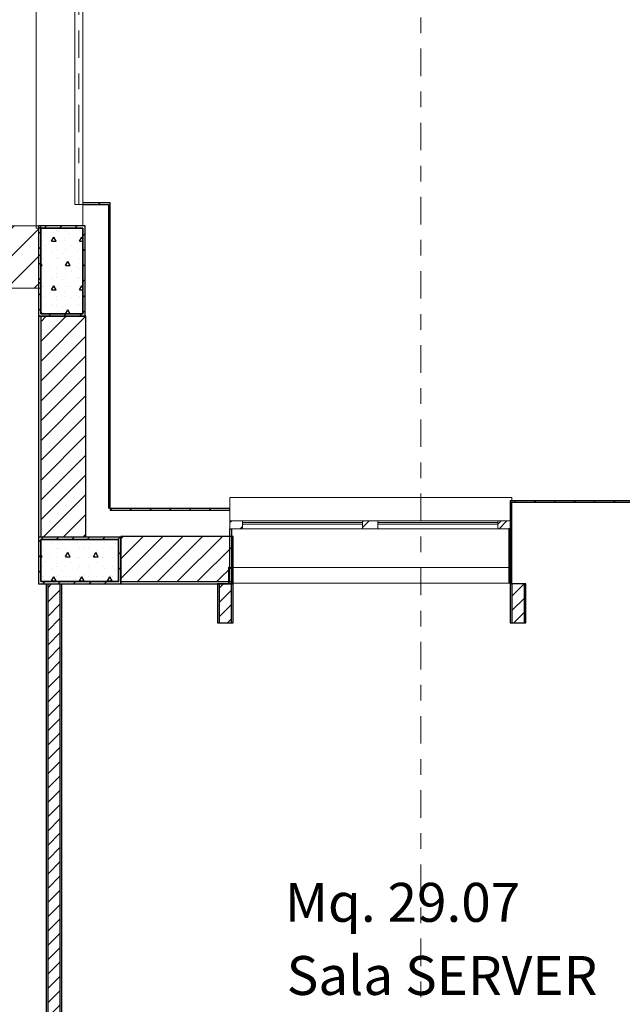
# Model space of a CAD drawing. Extents: x 2506129 to 2506520, y 4550998 to 4551331.
# Drawn here: x 2506167 to 2506171, y 4551318 to 4551324 of the extents above; entities that cross this region are included whole.
import ezdxf

# ---------------------------------------------------------------- set-up
doc = ezdxf.new("R2010")
doc.units = 0
doc.header["$MEASUREMENT"] = 0
doc.set_wipeout_variables(frame=1)
doc.linetypes.add('Punto & Linea', pattern=[0.33513888120651253, 0.1763888835906983, -0.08819444179534913, 0, -0.07055555582046509])
doc.linetypes.add('Wipeout_Contour', pattern=[1, 0, -1])
doc.layers.get('0').update_dxf_attribs({"linetype": 'CONTINUOUS', "lineweight": 5})
for name, color, linetype in [('INFISSI', 9, 'CONTINUOUS'), ('Interni - Arredo', 7, 'CONTINUOUS'), ('Marker - Sezioni', 7, 'CONTINUOUS'), ('SCRITTEEINFISSI', 1, 'CONTINUOUS'), ('Strutturale - Portante', 7, 'CONTINUOUS')]:
    doc.layers.add(name, color=color, linetype=linetype)
pattern_1 = [(0, (2506224.437743138, 4551337.479063848), (0, 0.08660254037844385), [0, -0.05]), (0, (2506224.462743138, 4551337.522365117), (0, 0.08660254037844385), [0, -0.05])]
pattern_2 = [(44.99999999999999, (2506224.437743138, 4551337.479063848), (-0.04596193909125163, 0.04596193909125165), [])]
pattern_3 = [(0, (2506224.437743138, 4551337.479063848), (0, 0.0375), [0, -0.0375])]
pattern_4 = [(45, (2506224.437743138, 4551337.479063848), (-0.06363960862091533, 0.06363960862091533), [])]
pattern_5 = [(44.99999999999999, (0, 0), (-0.08838834764831843, 0.08838834764831846), []), (44.99999999999999, (-0.01767766952966369, 0.01767766952966369), (-0.08838834764831843, 0.08838834764831846), []), (44.99999999999999, (-0.03535533905932738, 0.03535533905932738), (-0.08838834764831843, 0.08838834764831846), [])]
pattern_6 = [(0, (2506224.437743138, 4551337.479063848), (0, 0.3117691577509906), [0.0300000011920929, -0.1500000059604645]), (0, (2506224.527743142, 4551337.63494842), (0, 0.3117691577509906), [0.0300000011920929, -0.1500000059604645]), (60.00000000000002, (2506224.437743138, 4551337.479063848), (-0.270000010728836, 0.1558845788754952), [0.0300000011920929, -0.1500000059604645]), (60.00000000000002, (2506224.617743145, 4551337.479063848), (-0.270000010728836, 0.1558845788754952), [0.0300000011920929, -0.1500000059604645]), (120, (2506224.467743139, 4551337.479063848), (0.2700000107288359, 0.1558845788754955), [0.03000000119209288, -0.1500000059604643]), (120, (2506224.647743146, 4551337.479063848), (0.2700000107288359, 0.1558845788754955), [0.03000000119209288, -0.1500000059604643]), (0, (2506224.437743138, 4551337.509063849), (0, 0.06000000238418579), [0, -0.06000000238418579, 0, -0.09000000357627869]), (45, (2506224.467743139, 4551337.509063849), (-0.04242640855706679, 0.04242640855706679), [0, -0.04500000178813934, 0, -0.07500000298023222])]
pattern_7 = [(45, (2506224.437743138, 4551337.479063848), (-0.04949747384012135, 0.04949747384012135), [])]

# ---------------------------------------------------------------- blocks, each defined once
blk = doc.blocks.new('F Vetrina 3 14_18')
at = {"layer": 'Strutturale - Portante', "linetype": 'Continuous', "lineweight": 13}
h = blk.add_hatch(dxfattribs=at)
h.set_pattern_fill('ALLUMINIO', color=31, style=0, pattern_type=2)
h.set_pattern_definition(pattern_5)
h.paths.add_polyline_path([(-0.9, 0), (-0.9, -0.05), (-0.8200000000000001, -0.05), (-0.8200000000000001, 0)], flags=0)
h = blk.add_hatch(dxfattribs=at)
h.set_pattern_fill('ALLUMINIO', color=31, style=0, pattern_type=2)
h.set_pattern_definition(pattern_5)
h.paths.add_polyline_path([(-0.05000000000000011, 0), (-0.05000000000000011, -0.05), (0.04999999999999989, -0.05), (0.04999999999999989, 0)], flags=0)
h = blk.add_hatch(dxfattribs=at)
h.set_pattern_fill('ALLUMINIO', color=31, style=0, pattern_type=2)
h.set_pattern_definition(pattern_5)
h.paths.add_polyline_path([(0.8200000000000001, 0), (0.8200000000000001, -0.05), (0.9, -0.05), (0.9, 0)], flags=0)
at = {"layer": 'Strutturale - Portante', "color": 30, "linetype": 'Continuous', "lineweight": 20}
for p, q in [((-0.9, 0), (-0.9, -0.05)), ((-0.8200000000000001, 0), (-0.9, 0)), ((-0.8200000000000001, -0.05), (-0.8200000000000001, 0)), ((-0.8200000000000001, 0), (0.8200000000000001, 0)), ((0.8200000000000001, 0), (0.8200000000000001, -0.05)), ((0.9, 0), (0.8200000000000001, 0)), ((0.9, -0.05), (0.9, 0)), ((-0.9, -0.05), (-0.8200000000000001, -0.05)), ((-0.8200000000000001, -0.05), (0.8200000000000001, -0.05)), ((0.8200000000000001, -0.05), (0.9, -0.05))]:
    blk.add_line(p, q, dxfattribs=at)
at = {"layer": 'Strutturale - Portante', "color": 30, "linetype": 'Continuous', "lineweight": 18}
for p, q in [((-0.05000000000000011, 0), (-0.05000000000000011, -0.05)), ((0.04999999999999989, 0), (-0.05000000000000011, 0)), ((0.04999999999999989, -0.05), (0.04999999999999989, 0)), ((-0.05000000000000004, -0.01), (-0.8200000000000001, -0.01)), ((-0.8200000000000001, -0.02), (-0.05000000000000004, -0.02)), ((-0.05000000000000011, -0.05), (0.04999999999999989, -0.05)), ((0.8199999999999998, -0.01), (0.04999999999999993, -0.01)), ((0.04999999999999993, -0.02), (0.8199999999999998, -0.02)), ((-0.9, -0.3), (0.9, -0.3)), ((-0.89, -0.4), (0.89, -0.4))]:
    blk.add_line(p, q, dxfattribs=at)

msp = doc.modelspace()

# ---------------------------------------------------------------- hatches: boundary and pattern name
at = {"layer": 'Strutturale - Portante', "linetype": 'Continuous', "lineweight": 13}
h = msp.add_hatch(dxfattribs=at)
h.set_pattern_fill('MURATURA', color=9, style=0, pattern_type=2)
h.set_pattern_definition(pattern_4)
h.paths.add_polyline_path([(2506167.033677765, 4551323.217619024), (2506167.473677756, 4551323.217619024), (2506167.483677756, 4551323.227619024), (2506167.023677765, 4551323.227619024)], flags=0)
h = msp.add_hatch(dxfattribs=at)
h.set_pattern_fill('MURATURA', color=9, style=0, pattern_type=2)
h.set_pattern_definition(pattern_4)
h.paths.add_polyline_path([(2506167.033677765, 4551323.217619024), (2506167.023677765, 4551323.227619024), (2506167.023677765, 4551323.080119024), (2506167.033677765, 4551323.080119024)], flags=0)
h = msp.add_hatch(dxfattribs=at)
h.set_pattern_fill('MURATURA', color=9, style=0, pattern_type=2)
h.set_pattern_definition(pattern_4)
h.paths.add_polyline_path([(2506167.483677756, 4551321.265119024), (2506167.483677756, 4551323.227619024), (2506167.473677756, 4551323.217619024), (2506167.473677756, 4551321.265119024)], flags=0)
h = msp.add_hatch(dxfattribs=at)
h.set_pattern_fill('GESSO', color=9, style=0, pattern_type=2)
h.set_pattern_definition(pattern_3)
h.paths.add_polyline_path([(2506167.023677765, 4551322.500119024), (2506167.023677756, 4551321.080119024), (2506167.038677756, 4551321.080119024), (2506167.038677765, 4551322.500119024)], flags=0)
h = msp.add_hatch(dxfattribs=at)
h.set_pattern_fill('MURATURA', color=9, style=0, pattern_type=2)
h.set_pattern_definition(pattern_4)
h.paths.add_polyline_path([(2506167.038677765, 4551322.500119024), (2506167.038677756, 4551321.080119024), (2506167.328677756, 4551321.080119022), (2506167.328677765, 4551322.500119022)], flags=0)
h = msp.add_hatch(dxfattribs=at)
h.set_pattern_fill('MURATURA', color=9, style=0, pattern_type=2)
h.set_pattern_definition(pattern_4)
h.paths.add_polyline_path([(2506170.053677756, 4551321.315119024), (2506170.053677756, 4551320.780119024), (2506170.063677756, 4551320.780119024), (2506170.063677756, 4551321.305119024)], flags=0)
h = msp.add_hatch(dxfattribs=at)
h.set_pattern_fill('MURATURA', color=9, style=0, pattern_type=2)
h.set_pattern_definition(pattern_4)
h.paths.add_polyline_path([(2506168.253677756, 4551321.265119024), (2506167.483677756, 4551321.265119024), (2506167.483677756, 4551321.255119024), (2506168.253677756, 4551321.255119024)], flags=0)
h = msp.add_hatch(dxfattribs=at)
h.set_pattern_fill('INTONACO', color=9, style=0, pattern_type=2)
h.set_pattern_definition(pattern_1)
h.paths.add_polyline_path([(2506168.253677756, 4551320.785119024), (2506168.263677756, 4551320.785119024), (2506168.263677756, 4551321.135119024), (2506168.253677756, 4551321.135119024), (2506168.253677756, 4551320.795119024)], flags=0)
h = msp.add_hatch(dxfattribs=at)
h.set_pattern_fill('INTONACO', color=9, style=0, pattern_type=2)
h.set_pattern_definition(pattern_1)
h.paths.add_polyline_path([(2506170.043677756, 4551320.785119024), (2506170.053677756, 4551320.785119024), (2506170.053677756, 4551320.795119024), (2506170.053677756, 4551321.135119024), (2506170.043677756, 4551321.135119024)], flags=0)
h = msp.add_hatch(dxfattribs=at)
h.set_pattern_fill('IGNIFUGO', color=11, style=0, pattern_type=2)
h.set_pattern_definition(pattern_7)
h.paths.add_polyline_path([(2506167.023677756, 4551320.780119024), (2506167.553677756, 4551320.780119024), (2506167.553677756, 4551321.080119024), (2506167.023677756, 4551321.080119024)], flags=0)
h.paths.add_polyline_path([(2506167.038677756, 4551320.795119024), (2506167.038677756, 4551321.065119024), (2506167.538677756, 4551321.065119024), (2506167.538677756, 4551320.795119024)], flags=0)
at = {"layer": 'Strutturale - Portante', "linetype": 'Continuous', "lineweight": 25}
h = msp.add_hatch(dxfattribs=at)
h.set_pattern_fill('CEMENTO_ARMATO', color=12, style=0, pattern_type=2)
h.set_pattern_definition(pattern_6)
h.paths.add_polyline_path([(2506167.038677756, 4551320.795119024), (2506167.538677756, 4551320.795119024), (2506167.538677756, 4551321.065119024), (2506167.038677756, 4551321.065119024)], flags=0)
at = {"layer": 'Strutturale - Portante', "linetype": 'Continuous', "lineweight": 13}
h = msp.add_hatch(dxfattribs=at)
h.set_pattern_fill('MURATURA', color=9, style=0, pattern_type=2)
h.set_pattern_definition(pattern_4)
h.paths.add_polyline_path([(2506167.553677756, 4551320.795119024), (2506168.273677756, 4551320.795119024), (2506168.273677756, 4551321.085119024), (2506167.553677756, 4551321.085119024)], flags=0)
h = msp.add_hatch(dxfattribs=at)
h.set_pattern_fill('INTONACO', color=9, style=0, pattern_type=2)
h.set_pattern_definition(pattern_1)
h.paths.add_polyline_path([(2506168.253677759, 4551320.885119035), (2506168.243677756, 4551320.885119035), (2506168.243677756, 4551320.875119031), (2506168.253677759, 4551320.875119031)], flags=0)
h = msp.add_hatch(dxfattribs=at)
h.set_pattern_fill('MATTONI', color=9, style=0, pattern_type=2)
h.set_pattern_definition(pattern_2)
h.paths.add_polyline_path([(2506168.243677756, 4551320.795119028), (2506168.253677754, 4551320.795119023), (2506168.253677754, 4551320.875119031), (2506168.243677756, 4551320.875119031)], flags=0)
h = msp.add_hatch(dxfattribs=at)
h.set_pattern_fill('INTONACO', color=9, style=0, pattern_type=2)
h.set_pattern_definition(pattern_1)
h.paths.add_polyline_path([(2506167.073677756, 4551320.780119024), (2506167.073677756, 4551317.080119024), (2506167.083677756, 4551317.080119024), (2506167.083677756, 4551320.780119024)], flags=0)
h = msp.add_hatch(dxfattribs=at)
h.set_pattern_fill('MATTONI', color=9, style=0, pattern_type=2)
h.set_pattern_definition(pattern_2)
h.paths.add_polyline_path([(2506167.083677756, 4551320.780119024), (2506167.083677756, 4551317.080119024), (2506167.163677756, 4551317.080119024), (2506167.163677756, 4551320.780119024)], flags=0)
h = msp.add_hatch(dxfattribs=at)
h.set_pattern_fill('INTONACO', color=9, style=0, pattern_type=2)
h.set_pattern_definition(pattern_1)
h.paths.add_polyline_path([(2506167.173677756, 4551317.080119024), (2506167.173677756, 4551320.780119024), (2506167.163677756, 4551320.780119024), (2506167.163677756, 4551317.080119024)], flags=0)
h = msp.add_hatch(dxfattribs=at)
h.set_pattern_fill('GESSO', color=9, style=0, pattern_type=2)
h.set_pattern_definition(pattern_3)
h.paths.add_polyline_path([(2506167.553677756, 4551320.780119024), (2506168.273677756, 4551320.780119024), (2506168.273677756, 4551320.795119024), (2506167.553677756, 4551320.795119024)], flags=0)
h = msp.add_hatch(dxfattribs=at)
h.set_pattern_fill('INTONACO', color=9, style=0, pattern_type=2)
h.set_pattern_definition(pattern_1)
h.paths.add_polyline_path([(2506168.173677756, 4551320.780119024), (2506168.173677756, 4551320.530119024), (2506168.183677756, 4551320.530119024), (2506168.183677756, 4551320.780119024)], flags=0)
h = msp.add_hatch(dxfattribs=at)
h.set_pattern_fill('MATTONI', color=9, style=0, pattern_type=2)
h.set_pattern_definition(pattern_2)
h.paths.add_polyline_path([(2506168.183677756, 4551320.780119024), (2506168.183677756, 4551320.530119024), (2506168.263677756, 4551320.530119024), (2506168.263677756, 4551320.780119024)], flags=0)
h = msp.add_hatch(dxfattribs=at)
h.set_pattern_fill('INTONACO', color=9, style=0, pattern_type=2)
h.set_pattern_definition(pattern_1)
h.paths.add_polyline_path([(2506168.253677754, 4551320.795119023), (2506168.243677756, 4551320.795119028), (2506168.243677756, 4551320.785119024), (2506168.253677754, 4551320.785119024)], flags=0)
h = msp.add_hatch(dxfattribs=at)
h.set_pattern_fill('INTONACO', color=9, style=0, pattern_type=2)
h.set_pattern_definition(pattern_1)
h.paths.add_polyline_path([(2506168.273677756, 4551320.530119024), (2506168.273677756, 4551320.780119024), (2506168.263677756, 4551320.780119024), (2506168.263677756, 4551320.530119024)], flags=0)
h = msp.add_hatch(dxfattribs=at)
h.set_pattern_fill('INTONACO', color=9, style=0, pattern_type=2)
h.set_pattern_definition(pattern_1)
h.paths.add_polyline_path([(2506170.053677756, 4551320.780119024), (2506170.053677756, 4551320.530119024), (2506170.063677756, 4551320.530119024), (2506170.063677756, 4551320.780119024)], flags=0)
h = msp.add_hatch(dxfattribs=at)
h.set_pattern_fill('MATTONI', color=9, style=0, pattern_type=2)
h.set_pattern_definition(pattern_2)
h.paths.add_polyline_path([(2506170.063677756, 4551320.780119024), (2506170.063677756, 4551320.530119024), (2506170.143677756, 4551320.530119024), (2506170.143677756, 4551320.780119024)], flags=0)
h = msp.add_hatch(dxfattribs=at)
h.set_pattern_fill('INTONACO', color=9, style=0, pattern_type=2)
h.set_pattern_definition(pattern_1)
h.paths.add_polyline_path([(2506170.153677756, 4551320.530119024), (2506170.153677756, 4551320.780119024), (2506170.143677756, 4551320.780119024), (2506170.143677756, 4551320.530119024)], flags=0)

# ---------------------------------------------------------------- linework, layer by layer
at = {"color": 7, "linetype": 'Continuous'}
msp.add_line((2506163.343677756, 4551322.680119024), (2506167.023677762, 4551322.680119024), dxfattribs=at)
at = {"layer": 'Marker - Sezioni', "color": 151, "linetype": 'Punto & Linea', "lineweight": 20}
msp.add_line((2506169.478154168, 4551330.411761482), (2506169.478154168, 4551298.452357536), dxfattribs=at)
at = {"layer": 'Strutturale - Portante', "linetype": 'Continuous'}
for p, q in [((2506167.483677756, 4551323.227619024), (2506167.023677765, 4551323.227619024)), ((2506167.033677765, 4551323.217619024), (2506167.473677756, 4551323.217619024)), ((2506167.033677765, 4551323.080119024), (2506167.033677765, 4551323.217619024)), ((2506167.473677756, 4551323.217619024), (2506167.473677756, 4551321.265119024)), ((2506167.483677756, 4551321.265119024), (2506167.483677756, 4551323.227619024)), ((2506167.023677765, 4551322.500119024), (2506167.023677756, 4551321.080119024)), ((2506167.328677765, 4551322.500119022), (2506167.023677765, 4551322.500119024)), ((2506167.038677765, 4551322.500119024), (2506167.038677756, 4551321.080119024)), ((2506167.328677756, 4551321.080119022), (2506167.328677765, 4551322.500119022)), ((2506170.053677756, 4551321.315119024), (2506170.053677756, 4551320.780119024)), ((2506170.888677756, 4551321.315119024), (2506170.053677756, 4551321.315119024)), ((2506168.253677756, 4551321.265119024), (2506167.483677756, 4551321.265119024)), ((2506167.483677756, 4551321.265119024), (2506167.483677756, 4551321.255119024)), ((2506167.483677756, 4551321.255119024), (2506168.253677756, 4551321.255119024)), ((2506168.253677756, 4551321.255119024), (2506168.253677756, 4551321.265119024)), ((2506170.063677756, 4551320.780119024), (2506170.063677756, 4551321.305119024)), ((2506170.063677756, 4551321.305119024), (2506170.898677756, 4551321.305119024)), ((2506168.253677756, 4551321.135119024), (2506168.263677756, 4551321.135119024)), ((2506168.253677756, 4551320.795119024), (2506168.253677756, 4551321.135119024)), ((2506168.263677756, 4551321.135119024), (2506168.263677756, 4551320.785119024)), ((2506170.043677756, 4551321.135119024), (2506170.043677756, 4551320.785119024)), ((2506170.053677756, 4551321.135119024), (2506170.043677756, 4551321.135119024)), ((2506170.053677756, 4551320.795119024), (2506170.053677756, 4551321.135119024)), ((2506168.273677756, 4551321.085119024), (2506167.553677756, 4551321.085119024)), ((2506167.553677756, 4551321.085119024), (2506167.553677756, 4551320.780119024)), ((2506168.273677756, 4551320.780119024), (2506168.273677756, 4551321.085119024)), ((2506168.25367776, 4551320.885119024), (2506168.243677756, 4551320.885119024)), ((2506168.243677756, 4551320.885119024), (2506168.243677756, 4551320.785119024)), ((2506168.253677754, 4551320.875119031), (2506168.243677756, 4551320.875119031)), ((2506167.073677756, 4551320.780119024), (2506167.073677756, 4551317.080119024)), ((2506167.083677756, 4551320.780119024), (2506167.083677756, 4551317.080119024)), ((2506167.163677756, 4551317.080119024), (2506167.163677756, 4551320.780119024)), ((2506167.173677756, 4551317.080119024), (2506167.173677756, 4551320.780119024)), ((2506167.553677756, 4551320.795119024), (2506168.273677756, 4551320.795119024)), ((2506167.553677756, 4551320.780119024), (2506168.273677756, 4551320.780119024)), ((2506168.173677756, 4551320.780119024), (2506168.173677756, 4551320.530119024)), ((2506168.273677756, 4551320.780119024), (2506168.173677756, 4551320.780119024)), ((2506168.183677756, 4551320.780119024), (2506168.183677756, 4551320.530119024)), ((2506168.243677756, 4551320.795119028), (2506168.253677754, 4551320.795119023)), ((2506168.243677756, 4551320.785119024), (2506168.25367776, 4551320.785119024)), ((2506168.253677756, 4551320.785119024), (2506168.263677756, 4551320.785119024)), ((2506168.263677756, 4551320.530119024), (2506168.263677756, 4551320.780119024)), ((2506168.273677756, 4551320.530119024), (2506168.273677756, 4551320.780119024)), ((2506170.053677756, 4551320.785119024), (2506170.043677756, 4551320.785119024)), ((2506170.053677756, 4551320.780119024), (2506170.053677756, 4551320.530119024)), ((2506170.153677756, 4551320.780119024), (2506170.053677756, 4551320.780119024)), ((2506170.053677756, 4551320.780119024), (2506170.063677756, 4551320.780119024)), ((2506170.063677756, 4551320.780119024), (2506170.063677756, 4551320.530119024)), ((2506170.143677756, 4551320.530119024), (2506170.143677756, 4551320.780119024)), ((2506170.153677756, 4551320.530119024), (2506170.153677756, 4551320.780119024)), ((2506168.173677756, 4551320.530119024), (2506168.273677756, 4551320.530119024)), ((2506170.053677756, 4551320.530119024), (2506170.153677756, 4551320.530119024))]:
    msp.add_line(p, q, dxfattribs=at)
at = {"layer": 'Strutturale - Portante', "color": 9, "linetype": 'Continuous', "lineweight": 13}
for p, q in [((2506170.080033142, 4551321.305119024), (2506170.090033141, 4551321.315119024)), ((2506170.207312359, 4551321.305119024), (2506170.217312359, 4551321.315119024)), ((2506170.334591576, 4551321.305119024), (2506170.344591576, 4551321.315119024)), ((2506170.461870793, 4551321.305119024), (2506170.471870793, 4551321.315119024)), ((2506170.589150011, 4551321.305119024), (2506170.59915001, 4551321.315119024)), ((2506170.716429228, 4551321.305119024), (2506170.726429228, 4551321.315119024))]:
    msp.add_line(p, q, dxfattribs=at)
at = {"layer": 'Strutturale - Portante', "color": 111, "linetype": 'Continuous', "lineweight": 20, "flags": 128}
msp.add_lwpolyline([(2506168.253677756, 4551320.885119024), (2506170.063677756, 4551320.885119024), (2506170.063677756, 4551321.335819389), (2506168.253677756, 4551321.335119024)], close=True, dxfattribs=at)
at = {"layer": 'Strutturale - Portante', "color": 12, "linetype": 'Continuous', "lineweight": 25, "flags": 128}
msp.add_lwpolyline([(2506167.023677756, 4551320.780119024), (2506167.553677756, 4551320.780119024), (2506167.553677756, 4551321.080119024), (2506167.023677756, 4551321.080119024)], close=True, dxfattribs=at)
at = {"layer": 'Strutturale - Portante', "color": 12, "linetype": 'Continuous', "lineweight": 35, "flags": 128}
msp.add_lwpolyline([(2506167.038677756, 4551320.795119024), (2506167.538677756, 4551320.795119024), (2506167.538677756, 4551321.065119024), (2506167.038677756, 4551321.065119024)], close=True, dxfattribs=at)
at = {"layer": 'Strutturale - Portante', "linetype": 'Continuous'}
for p in [(2506168.253677756, 4551320.885119024), (2506170.053677756, 4551320.885119024)]:
    msp.add_point(p, dxfattribs=at)

# ---------------------------------------------------------------- block references
at = {"layer": 'Strutturale - Portante', "color": 21, "linetype": 'Continuous', "lineweight": 18}
msp.add_blockref('F Vetrina 3 14_18', (2506169.153677756, 4551321.185119024), dxfattribs=at)

# ---------------------------------------------------------------- texts
at = {"layer": 'SCRITTEEINFISSI'}
for s, p in [('Mq. 29.07', (2506168.605838601, 4551318.610092493)), ('Sala SERVER', (2506168.61771457, 4551318.140174008))]:
    msp.add_text(s, height=0.25, dxfattribs=at).set_placement(p)

# ---------------------------------------------------------------- next in the draw order: wipeouts: each hides what was drawn before it
at = {"color": 254, "linetype": 'Wipeout_Contour', "lineweight": 0, "ltscale": 6956.636928604474}
msp.add_wipeout([(2506167.008677765, 4551323.080119024), (2506167.3086777646, 4551323.080119024), (2506167.3086777646, 4551330.530119024), (2506167.008677765, 4551330.530119024)], dxfattribs=at).dxf.layer = 'Strutturale - Portante'

# ---------------------------------------------------------------- next in the draw order: linework, layer by layer
at = {"layer": 'Interni - Arredo', "color": 124, "linetype": 'Continuous', "lineweight": 20}
for p, q in [((2506167.258677765, 4551323.217619024), (2506167.258677765, 4551330.528101931)), ((2506167.308677765, 4551330.528101931), (2506167.308677765, 4551323.217619024)), ((2506167.308677765, 4551323.217619024), (2506167.258677765, 4551323.217619024))]:
    msp.add_line(p, q, dxfattribs=at)
at = {"layer": 'Interni - Arredo', "color": 124, "linetype": 'Punto & Linea', "lineweight": 20}
msp.add_line((2506167.283677765, 4551330.528101931), (2506167.283677765, 4551323.217619024), dxfattribs=at)
at = {"layer": 'Strutturale - Portante', "color": 251, "linetype": 'Continuous', "lineweight": 20}
msp.add_line((2506167.308677765, 4551323.080119024), (2506167.308677765, 4551330.530119024), dxfattribs=at)

# ---------------------------------------------------------------- next in the draw order: wipeouts: each hides what was drawn before it
at = {"color": 254, "linetype": 'Wipeout_Contour', "lineweight": 0, "ltscale": 6945.885677306494}
msp.add_wipeout([(2506167.008677765, 4551323.065119028), (2506167.0236777617, 4551323.065119028), (2506167.0236777617, 4551323.080119024), (2506167.008677765, 4551323.080119024)], dxfattribs=at).dxf.layer = 'Strutturale - Portante'

# ---------------------------------------------------------------- next in the draw order: hatches: boundary and pattern name
at = {"layer": 'INFISSI', "linetype": 'Continuous'}
h = msp.add_hatch(dxfattribs=at)
h.set_pattern_fill('ANSI31', color=0)
h.set_pattern_definition([(45, (0, 105.2906324211508), (-0.08838834764831843, 0.08838834764831845), [])])
h.paths.add_polyline_path([(2506163.343677756, 4551323.080119024), (2506167.038677765, 4551323.080119024), (2506167.038677765, 4551322.680119024), (2506163.343677756, 4551322.680119024)])
at = {"layer": 'Strutturale - Portante', "linetype": 'Continuous', "lineweight": 13}
h = msp.add_hatch(dxfattribs=at)
h.set_pattern_fill('IGNIFUGO', color=11, style=0, pattern_type=2)
h.set_pattern_definition(pattern_7)
h.paths.add_polyline_path([(2506167.023677765, 4551322.500119024), (2506167.323677765, 4551322.500119024), (2506167.323677765, 4551323.080119024), (2506167.023677765, 4551323.080119024)], flags=0)
h.paths.add_polyline_path([(2506167.038677765, 4551322.515119024), (2506167.038677765, 4551323.065119024), (2506167.308677765, 4551323.065119024), (2506167.308677765, 4551322.515119024)], flags=0)
at = {"layer": 'Strutturale - Portante', "linetype": 'Continuous', "lineweight": 25}
h = msp.add_hatch(dxfattribs=at)
h.set_pattern_fill('CEMENTO_ARMATO', color=12, style=0, pattern_type=2)
h.set_pattern_definition(pattern_6)
h.paths.add_polyline_path([(2506167.038677765, 4551322.515119024), (2506167.308677765, 4551322.515119024), (2506167.308677765, 4551323.065119024), (2506167.038677765, 4551323.065119024)], flags=0)

# ---------------------------------------------------------------- next in the draw order: linework, layer by layer
at = {"color": 7, "linetype": 'Continuous'}
msp.add_line((2506163.343677756, 4551323.080119024), (2506167.023677762, 4551323.080119024), dxfattribs=at)
msp.add_lwpolyline([(2506163.343677756, 4551323.080119024), (2506167.038677765, 4551323.080119024), (2506167.038677765, 4551322.680119024), (2506163.343677756, 4551322.680119024)], close=True, dxfattribs=at)
at = {"layer": 'Strutturale - Portante', "color": 251, "linetype": 'Continuous', "lineweight": 20}
for p, q in [((2506167.008677765, 4551330.530119024), (2506167.008677765, 4551323.065119024)), ((2506167.008677765, 4551323.065119024), (2506167.023677765, 4551323.065119024))]:
    msp.add_line(p, q, dxfattribs=at)
at = {"layer": 'Strutturale - Portante', "color": 12, "linetype": 'Continuous', "lineweight": 25, "flags": 128}
msp.add_lwpolyline([(2506167.023677765, 4551322.500119024), (2506167.323677765, 4551322.500119024), (2506167.323677765, 4551323.080119024), (2506167.023677765, 4551323.080119024)], close=True, dxfattribs=at)
at = {"layer": 'Strutturale - Portante', "color": 12, "linetype": 'Continuous', "lineweight": 35, "flags": 128}
msp.add_lwpolyline([(2506167.038677765, 4551322.515119024), (2506167.308677765, 4551322.515119024), (2506167.308677765, 4551323.065119024), (2506167.038677765, 4551323.065119024)], close=True, dxfattribs=at)

doc.saveas('drawing.dxf')
